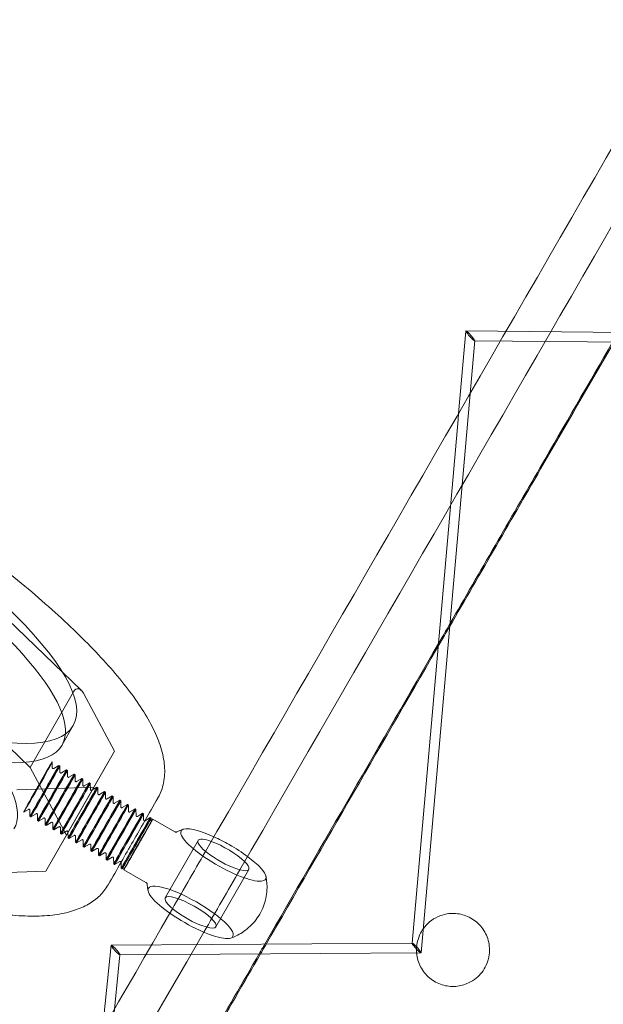
# Model space of a CAD drawing. Units: millimetres. Extents: x -4046 to 4044, y -3523 to 3523.
# Drawn here: x -670 to -550, y -1363 to -1161 of the extents above; entities that cross this region are included whole.
import ezdxf

# ---------------------------------------------------------------- set-up
doc = ezdxf.new("R2010")
doc.units = ezdxf.units.MM
doc.header["$LTSCALE"] = 20
doc.layers.add('2d', color=230, linetype='Continuous')

msp = doc.modelspace()

# ---------------------------------------------------------------- linework, layer by layer
at = {"layer": '2d', "lineweight": 0}
for p, q in [((-578.26, -1224.5), (-579.75, -1241.44)), ((-578.24, -1224.48), (-516.41, -1225.1)), ((-587.47, -1352.27), (-576.43, -1226.48)), ((-514.61, -1227.11), (-576.45, -1226.5)), ((-579.75, -1241.44), (-579.86, -1242.66)), ((-579.86, -1242.66), (-589.31, -1350.32)), ((-657.24, -1298.35), (-679.65, -1276.79)), ((-687.72, -1294.99), (-667.75, -1314.21)), ((-667.75, -1314.21), (-658.84, -1298.64)), ((-656.83, -1298.91), (-650.4, -1310.85)), ((-658.91, -1305.57), (-661.2, -1309.56)), ((-660.26, -1328.11), (-650.4, -1310.85)), ((-650.4, -1310.85), (-654.67, -1318.25)), ((-663.21, -1314.25), (-663.21, -1313.04)), ((-667.75, -1314.21), (-660.26, -1328.11)), ((-662.91, -1314.42), (-661.85, -1313.79)), ((-661.65, -1313.9), (-661.85, -1313.79)), ((-661.64, -1315.14), (-661.65, -1313.9)), ((-661.35, -1315.31), (-660.28, -1314.69)), ((-660.09, -1314.8), (-660.28, -1314.69)), ((-660.08, -1316.03), (-660.09, -1314.8)), ((-659.79, -1316.2), (-658.72, -1315.58)), ((-658.52, -1315.69), (-658.72, -1315.58)), ((-658.52, -1316.93), (-658.52, -1315.69)), ((-658.23, -1317.09), (-657.16, -1316.47)), ((-656.96, -1316.58), (-657.16, -1316.47)), ((-656.96, -1317.82), (-656.96, -1316.58)), ((-670.5, -1318.81), (-654.67, -1318.25)), ((-664.53, -1335.51), (-654.67, -1318.25)), ((-656.66, -1317.99), (-655.59, -1317.36)), ((-655.4, -1317.47), (-655.59, -1317.36)), ((-655.39, -1318.71), (-655.4, -1317.47)), ((-655.1, -1318.88), (-654.03, -1318.26)), ((-653.84, -1318.37), (-654.03, -1318.26)), ((-653.83, -1319.6), (-653.84, -1318.37)), ((-653.54, -1319.77), (-652.47, -1319.15)), ((-652.27, -1319.26), (-652.47, -1319.15)), ((-652.27, -1320.5), (-652.27, -1319.26)), ((-651.97, -1320.66), (-650.9, -1320.04)), ((-650.71, -1320.15), (-650.9, -1320.04)), ((-650.7, -1321.39), (-650.71, -1320.15)), ((-650.41, -1321.56), (-649.34, -1320.93)), ((-649.15, -1321.05), (-649.34, -1320.93)), ((-649.14, -1322.28), (-649.15, -1321.05)), ((-668.1, -1322.81), (-669.08, -1323.38)), ((-667.8, -1322.98), (-667.8, -1324.21)), ((-648.85, -1322.45), (-647.78, -1321.83)), ((-647.58, -1321.94), (-647.78, -1321.83)), ((-647.58, -1323.18), (-647.58, -1321.94)), ((-647.28, -1323.34), (-646.22, -1322.72)), ((-646.02, -1322.83), (-646.22, -1322.72)), ((-646.01, -1324.07), (-646.02, -1322.83)), ((-667.6, -1324.32), (-667.8, -1324.21)), ((-666.53, -1323.7), (-667.6, -1324.32)), ((-666.24, -1323.87), (-666.23, -1325.11)), ((-666.04, -1325.22), (-666.23, -1325.11)), ((-664.97, -1324.59), (-666.04, -1325.22)), ((-664.68, -1324.76), (-664.67, -1326)), ((-645.72, -1324.24), (-644.65, -1323.61)), ((-644.46, -1323.72), (-644.65, -1323.61)), ((-644.45, -1324.96), (-644.46, -1323.72)), ((-644.16, -1325.13), (-643.09, -1324.5)), ((-642.89, -1324.62), (-643.09, -1324.5)), ((-642.89, -1325.37), (-642.89, -1324.62)), ((-642.57, -1324.8), (-638.01, -1327.4)), ((-664.48, -1326.11), (-664.67, -1326)), ((-663.41, -1325.49), (-664.48, -1326.11)), ((-663.11, -1325.65), (-663.11, -1326.89)), ((-662.91, -1327), (-663.11, -1326.89)), ((-661.84, -1326.38), (-662.91, -1327)), ((-661.55, -1326.55), (-661.54, -1327.78)), ((-660.28, -1327.27), (-661.35, -1327.9)), ((-660.26, -1328.11), (-664.53, -1335.51)), ((-661.35, -1327.9), (-661.54, -1327.78)), ((-659.99, -1327.44), (-659.98, -1328.68)), ((-659.79, -1328.79), (-659.98, -1328.68)), ((-658.72, -1328.16), (-659.79, -1328.79)), ((-658.42, -1328.33), (-658.42, -1329.57)), ((-657.15, -1329.06), (-658.22, -1329.68)), ((-656.86, -1329.22), (-656.86, -1330.46)), ((-633.26, -1329.2), (-640, -1340.99)), ((-658.22, -1329.68), (-658.42, -1329.57)), ((-656.66, -1330.57), (-656.86, -1330.46)), ((-655.59, -1329.95), (-656.66, -1330.57)), ((-655.3, -1330.12), (-655.29, -1331.35)), ((-655.1, -1331.47), (-655.29, -1331.35)), ((-654.03, -1330.84), (-655.1, -1331.47)), ((-653.74, -1331.01), (-653.73, -1332.25)), ((-653.53, -1332.36), (-653.73, -1332.25)), ((-652.47, -1331.73), (-653.53, -1332.36)), ((-652.17, -1331.9), (-652.17, -1333.14)), ((-651.97, -1333.25), (-652.17, -1333.14)), ((-650.9, -1332.63), (-651.97, -1333.25)), ((-650.61, -1332.79), (-650.6, -1334.03)), ((-650.41, -1334.14), (-650.6, -1334.03)), ((-649.34, -1333.52), (-650.41, -1334.14)), ((-649.05, -1333.69), (-649.04, -1334.92)), ((-648.85, -1335.04), (-649.04, -1334.92)), ((-648.2, -1334.66), (-648.85, -1335.04)), ((-648.52, -1335.22), (-643.97, -1337.82)), ((-622.85, -1335.16), (-629.59, -1346.95)), ((-680.37, -1336.06), (-664.53, -1335.51)), ((-651.12, -1350.73), (-654.39, -1382.76)), ((-651.09, -1350.7), (-589.29, -1350.3)), ((-649.31, -1352.69), (-652.02, -1379.24)), ((-587.5, -1352.29), (-649.34, -1352.69)), ((-649.31, -1352.66), (-649.31, -1352.69))]:
    msp.add_line(p, q, dxfattribs=at)
for centre, major_axis, ratio, start_param, end_param in [((-577.35, -1225.49), (-0.91, 1), 0.109253, -0.100749, 1.785051), ((-577.35, -1225.49), (-0.91, 1), 0.109253, -1.356541, -0.100749), ((-577.35, -1225.49), (-0.91, 1), 0.109253, -3.242342, -1.356541), ((-577.35, -1225.49), (-0.91, 1), 0.109253, -4.498134, -3.242342), ((-734.57, -1267.62), (73.37, -41.95), 0.244084, 0.111898, 1.394484), ((-732.28, -1263.62), (73.37, -41.95), 0.244084, -1.553911, -0.001039), ((-734.57, -1267.62), (73.37, -41.95), 0.244084, -1.396533, -0.001039), ((-734.57, -1267.62), (73.37, -41.95), 0.244084, -0.00101, 0.111898), ((-666.15, -1318.21), (2.93, 5.17), 0.013664, -3.805358, 0.17008), ((-666.19, -1318.22), (2.98, 5.21), 0.002008, 0.189125, 2.458965), ((-666.16, -1318.24), (-2.96, -5.22), 0.013661, -2.952508, -0.682667), ((-664.82, -1319), (-2.98, -5.21), 0.002008, -1.817371, 4.465814), ((-664.63, -1319.11), (-2.98, -5.21), 0.002008, -1.817371, 4.465814), ((-663.26, -1319.9), (-2.98, -5.21), 0.002008, -1.817371, 4.465814), ((-663.06, -1320.01), (-2.98, -5.21), 0.002008, -1.817371, 4.465814), ((-661.7, -1320.79), (-2.98, -5.21), 0.002008, -1.817371, 4.465814), ((-661.5, -1320.9), (-2.98, -5.21), 0.002008, -1.817371, 4.465814), ((-660.13, -1321.68), (-2.98, -5.21), 0.002008, -1.817371, 4.465814), ((-659.94, -1321.79), (-2.98, -5.21), 0.002008, -1.817371, 4.465814), ((-658.57, -1322.57), (-2.98, -5.21), 0.002008, -1.817371, 4.465814), ((-658.37, -1322.68), (-2.98, -5.21), 0.002008, -1.817371, 4.465814), ((-657.01, -1323.47), (-2.98, -5.21), 0.002008, -1.817371, 4.465814), ((-656.81, -1323.58), (-2.98, -5.21), 0.002008, -1.817371, 4.465814), ((-655.44, -1324.36), (-2.98, -5.21), 0.002008, -6.529936505221583, -0.2467511980419976), ((-655.25, -1324.47), (-2.98, -5.21), 0.002008, -1.817371, 4.465814), ((-653.88, -1325.25), (-2.98, -5.21), 0.002008, -1.817371, 4.465814), ((-653.68, -1325.36), (-2.98, -5.21), 0.002008, -1.817371, 4.465814), ((-652.32, -1326.14), (-2.98, -5.21), 0.002008, -1.817371, 4.465814), ((-652.12, -1326.26), (-2.98, -5.21), 0.002008, -1.817371, 4.465814), ((-650.75, -1327.04), (-2.98, -5.21), 0.002008, -1.817371, 4.465814), ((-650.56, -1327.15), (-2.98, -5.21), 0.002008, -1.817371, 4.465814), ((-649.19, -1327.93), (-2.98, -5.21), 0.002008, -1.817371, 4.465814), ((-649, -1328.04), (-2.98, -5.21), 0.002008, -1.817371, 4.465814), ((-647.63, -1328.82), (-2.98, -5.21), 0.002008, -1.817371, 4.465814), ((-647.43, -1328.93), (-2.98, -5.21), 0.002008, -1.817371, 4.465814), ((-646.06, -1329.71), (-2.98, -5.21), 0.002008, -0.003479, 3.145071), ((-645.87, -1329.83), (-2.98, -5.21), 0.002008, 0, 3.141593), ((-646.06, -1329.71), (2.98, 5.21), 0.002008, 0.003479, 1.324221), ((-645.87, -1329.83), (2.98, 5.21), 0.002008, 0, 1.324221), ((-628.06, -1332.18), (-8.68, 4.96), 0.244084, -1.209333, 4.249739), ((-646.06, -1329.71), (-2.98, -5.21), 0.002008, -1.817371, -0.003479), ((-645.87, -1329.83), (-2.98, -5.21), 0.002008, -1.817371, 0), ((-628.06, -1332.18), (-8.68, 4.96), 0.244084, -1.568725, -1.209333), ((-628.06, -1332.18), (-8.68, 4.96), 0.244084, -2.033446, -1.568725), ((-634.8, -1343.97), (-8.68, 4.96), 0.244084, -1.568725, 0.207554), ((-634.8, -1343.97), (-8.68, 4.96), 0.244084, 0.207554, 2.934038), ((-634.8, -1343.97), (-5.21, 2.98), 0.244084, 0.002071, 6.285256), ((-634.8, -1343.97), (8.68, -4.96), 0.244084, -0.207554, 1.572867), ((-650.21, -1351.7), (-0.897, 0.987), 0.131821, -0.117704, 1.797394), ((-650.21, -1351.7), (-0.897, 0.987), 0.131821, -1.344198, -0.117704), ((-650.21, -1351.7), (-0.897, 0.987), 0.131821, -3.259296, -1.344198), ((-588.39, -1351.29), (-0.911, 0.988), 0.117732, -1.361739, 0.24249), ((-588.39, -1351.29), (-0.911, 0.988), 0.117732, 0.24249, 1.779854), ((-588.39, -1351.29), (-0.911, 0.988), 0.117732, 3.248333, 4.921447), ((-588.39, -1351.29), (-0.911, 0.988), 0.117732, 1.779854, 3.248333), ((-650.21, -1351.7), (-0.897, 0.987), 0.131821, -4.485791, -3.259296)]:
    msp.add_ellipse(centre, major_axis=major_axis, ratio=ratio, start_param=start_param, end_param=end_param, dxfattribs=at)
at = {"layer": '2d', "lineweight": 0, "extrusion": (0, 0, -1)}
for centre, major_axis, ratio, start_param, end_param in [((-732.28, -1263.62), (73.37, -41.95), 0.244084, -1.551862, 0.00101), ((-657.79, -1300.59), (-0.25, 2.58), 0.545383, -0.657777, 0.913019), ((-744.44, -1284.87), (73.37, -41.95), 0.244084, -0.635431, 0.00101), ((-734.41, -1267.33), (92.9, -53.12), 0.244084, 0.000096, 0.001013), ((-645.54, -1330.01), (2.98, 5.21), 0.002008, -0.466127, 3.60772), ((-645.54, -1330.01), (-2.65, -4.65), 0.002008, -0.003479, 3.145071), ((-645.54, -1330.01), (2.65, 4.65), 0.002008, 0.003479, 1.817371), ((-645.54, -1330.01), (2.98, 5.21), 0.002008, -1.324221, -0.466127), ((-645.54, -1330.01), (2.98, 5.21), 0.002008, -2.675466, -1.324221), ((-628.06, -1332.18), (5.21, -2.98), 0.244084, -0.733252, 3.139522), ((-628.06, -1332.18), (-5.21, 2.98), 0.244084, -0.002071, 0.939491), ((-628.06, -1332.18), (5.21, -2.98), 0.244084, -2.202101, -0.733252), ((-645.54, -1330.01), (-2.65, -4.65), 0.002008, -1.324221, -0.003479)]:
    msp.add_ellipse(centre, major_axis=major_axis, ratio=ratio, start_param=start_param, end_param=end_param, dxfattribs=at)
at = {"layer": '2d', "lineweight": 0}
for points, knots in [([(-558.7, -711.85), (-604.37, -790.98), (-649.88, -869.84), (-745.61, -1035.69), (-795.78, -1122.6), (-845.63, -1208.95)], [0.14993118, 0.14993118, 0.14993118, 0.14993118, 0.19601758, 0.19601758, 0.24730764, 0.24730764, 0.24730764, 0.24730764]), ([(-551.76, -715.83), (-597.43, -794.97), (-642.95, -873.83), (-738.68, -1039.69), (-788.85, -1126.59), (-838.7, -1212.94)], [0.14992838, 0.14992838, 0.14992838, 0.14992838, 0.19601758, 0.19601758, 0.24730568, 0.24730568, 0.24730568, 0.24730568]), ([(-344.6, -834.09), (-390.18, -913.08), (-435.61, -991.78), (-531.41, -1157.72), (-581.73, -1244.87), (-631.73, -1331.44)], [0.14940094, 0.14940094, 0.14940094, 0.14940094, 0.1956579, 0.1956579, 0.24737956, 0.24737956, 0.24737956, 0.24737956]), ([(-337.62, -838.02), (-383.22, -917.03), (-428.67, -995.76), (-524.44, -1161.66), (-574.72, -1248.73), (-624.68, -1335.24)], [0.1493864, 0.1493864, 0.1493864, 0.1493864, 0.1956579, 0.1956579, 0.24733947, 0.24733947, 0.24733947, 0.24733947]), ([(-718.54, -1242.84), (-715.89, -1244.37), (-713.26, -1245.92), (-708.06, -1249.07), (-705.48, -1250.67), (-700.42, -1253.89), (-697.92, -1255.52), (-693.02, -1258.8), (-690.62, -1260.45), (-685.93, -1263.75), (-683.63, -1265.41), (-679.18, -1268.71), (-677.02, -1270.37), (-672.84, -1273.65), (-670.82, -1275.29), (-666.94, -1278.53), (-665.08, -1280.14), (-661.53, -1283.32), (-659.85, -1284.89), (-656.65, -1287.99), (-655.15, -1289.52), (-652.33, -1292.52), (-651.02, -1293.99), (-648.6, -1296.88), (-647.49, -1298.3), (-645.49, -1301.07), (-644.59, -1302.44), (-643.02, -1305.11), (-642.35, -1306.42), (-641.24, -1309), (-640.81, -1310.28), (-640.24, -1312.78), (-640.09, -1314.01), (-640.14, -1316.36), (-640.32, -1317.48), (-640.89, -1319.21), (-641.17, -1319.85), (-641.51, -1320.45)], [0, 0, 0, 0, 9.167893, 9.167893, 18.330372, 18.330372, 27.494928, 27.494928, 36.663474, 36.663474, 45.838238, 45.838238, 55.021958, 55.021958, 64.218157, 64.218157, 73.431551, 73.431551, 82.668669, 82.668669, 91.938778, 91.938778, 101.25526, 101.25526, 110.637339, 110.637339, 120.110802, 120.110802, 129.700069, 129.700069, 139.378371, 139.378371, 148.900798, 148.900798, 157.714482, 157.714482, 163.128355, 163.128355, 163.128355, 163.128355]), ([(-651.73, -1338.31), (-652.21, -1339.13), (-652.8, -1339.88), (-654.16, -1341.21), (-654.93, -1341.79), (-656.65, -1342.79), (-657.61, -1343.21), (-659.73, -1343.92), (-660.91, -1344.2), (-663.51, -1344.6), (-664.93, -1344.71), (-667.99, -1344.77), (-669.62, -1344.71), (-673.06, -1344.44), (-674.86, -1344.22), (-678.61, -1343.62), (-680.56, -1343.25), (-684.6, -1342.37), (-686.69, -1341.85), (-691, -1340.69), (-693.22, -1340.04), (-697.77, -1338.61), (-700.11, -1337.83), (-704.88, -1336.14), (-707.31, -1335.24), (-712.27, -1333.31), (-714.79, -1332.29), (-719.91, -1330.14), (-722.5, -1329.01), (-727.73, -1326.66), (-730.37, -1325.43), (-735.68, -1322.88), (-738.35, -1321.56), (-743.7, -1318.83), (-746.39, -1317.43), (-752, -1314.42), (-754.93, -1312.8), (-757.84, -1311.15)], [0, 0, 0, 0, 7.425404, 7.425404, 14.914216, 14.914216, 22.925539, 22.925539, 31.747395, 31.747395, 41.221979, 41.221979, 50.900835, 50.900835, 60.509649, 60.509649, 69.998729, 69.998729, 79.390614, 79.390614, 88.713063, 88.713063, 97.986851, 97.986851, 107.226276, 107.226276, 116.441123, 116.441123, 125.638219, 125.638219, 134.822459, 134.822459, 143.997474, 143.997474, 153.166066, 153.166066, 163.20667, 163.20667, 163.20667, 163.20667]), ([(-663.21, -1314.25), (-663.21, -1314.26), (-663.21, -1314.27), (-663.2, -1314.31), (-663.2, -1314.32), (-663.18, -1314.35), (-663.17, -1314.37), (-663.13, -1314.41), (-663.11, -1314.42), (-663.07, -1314.43), (-663.05, -1314.44), (-663.01, -1314.44), (-663, -1314.44), (-662.96, -1314.44), (-662.95, -1314.43), (-662.93, -1314.42), (-662.92, -1314.42), (-662.91, -1314.42)], [1.567317564, 1.567317564, 1.567317564, 1.567317564, 1.568709069, 1.568709069, 1.569365261, 1.569365261, 1.570331276, 1.570331276, 1.571009232, 1.571009232, 1.571660011, 1.571660011, 1.572421942, 1.572421942, 1.573479516, 1.573479516, 1.57427509, 1.57427509, 1.57427509, 1.57427509]), ([(-661.64, -1315.14), (-661.64, -1315.15), (-661.64, -1315.17), (-661.64, -1315.2), (-661.63, -1315.21), (-661.62, -1315.24), (-661.6, -1315.26), (-661.57, -1315.3), (-661.55, -1315.31), (-661.51, -1315.33), (-661.49, -1315.33), (-661.45, -1315.34), (-661.43, -1315.34), (-661.4, -1315.33), (-661.38, -1315.32), (-661.36, -1315.32), (-661.36, -1315.31), (-661.35, -1315.31)], [1.567317564, 1.567317564, 1.567317564, 1.567317564, 1.568709069, 1.568709069, 1.569365261, 1.569365261, 1.570331276, 1.570331276, 1.571009232, 1.571009232, 1.571660011, 1.571660011, 1.572421942, 1.572421942, 1.573479516, 1.573479516, 1.57427509, 1.57427509, 1.57427509, 1.57427509]), ([(-660.08, -1316.03), (-660.08, -1316.05), (-660.08, -1316.06), (-660.07, -1316.09), (-660.07, -1316.1), (-660.06, -1316.13), (-660.04, -1316.16), (-660, -1316.19), (-659.99, -1316.2), (-659.95, -1316.22), (-659.93, -1316.22), (-659.89, -1316.23), (-659.87, -1316.23), (-659.84, -1316.22), (-659.82, -1316.22), (-659.8, -1316.21), (-659.79, -1316.2), (-659.79, -1316.2)], [1.567317564, 1.567317564, 1.567317564, 1.567317564, 1.568709069, 1.568709069, 1.569365261, 1.569365261, 1.570331276, 1.570331276, 1.571009232, 1.571009232, 1.571660011, 1.571660011, 1.572421942, 1.572421942, 1.573479516, 1.573479516, 1.57427509, 1.57427509, 1.57427509, 1.57427509]), ([(-658.52, -1316.93), (-658.52, -1316.94), (-658.52, -1316.95), (-658.51, -1316.98), (-658.51, -1316.99), (-658.49, -1317.03), (-658.48, -1317.05), (-658.44, -1317.08), (-658.42, -1317.1), (-658.38, -1317.11), (-658.36, -1317.12), (-658.33, -1317.12), (-658.31, -1317.12), (-658.27, -1317.11), (-658.26, -1317.11), (-658.24, -1317.1), (-658.23, -1317.1), (-658.23, -1317.09)], [1.567317564, 1.567317564, 1.567317564, 1.567317564, 1.568709069, 1.568709069, 1.569365261, 1.569365261, 1.570331276, 1.570331276, 1.571009232, 1.571009232, 1.571660011, 1.571660011, 1.572421942, 1.572421942, 1.573479516, 1.573479516, 1.57427509, 1.57427509, 1.57427509, 1.57427509]), ([(-656.96, -1317.82), (-656.96, -1317.83), (-656.96, -1317.85), (-656.95, -1317.88), (-656.94, -1317.89), (-656.93, -1317.92), (-656.91, -1317.94), (-656.88, -1317.98), (-656.86, -1317.99), (-656.82, -1318.01), (-656.8, -1318.01), (-656.76, -1318.01), (-656.74, -1318.01), (-656.71, -1318.01), (-656.69, -1318), (-656.67, -1317.99), (-656.67, -1317.99), (-656.66, -1317.99)], [1.567317564, 1.567317564, 1.567317564, 1.567317564, 1.568709069, 1.568709069, 1.569365261, 1.569365261, 1.570331276, 1.570331276, 1.571009232, 1.571009232, 1.571660011, 1.571660011, 1.572421942, 1.572421942, 1.573479516, 1.573479516, 1.57427509, 1.57427509, 1.57427509, 1.57427509]), ([(-655.39, -1318.71), (-655.39, -1318.72), (-655.39, -1318.74), (-655.38, -1318.77), (-655.38, -1318.78), (-655.37, -1318.81), (-655.35, -1318.83), (-655.31, -1318.87), (-655.3, -1318.88), (-655.26, -1318.9), (-655.24, -1318.9), (-655.2, -1318.91), (-655.18, -1318.91), (-655.15, -1318.9), (-655.13, -1318.89), (-655.11, -1318.89), (-655.11, -1318.88), (-655.1, -1318.88)], [1.567317564, 1.567317564, 1.567317564, 1.567317564, 1.568709069, 1.568709069, 1.569365261, 1.569365261, 1.570331276, 1.570331276, 1.571009232, 1.571009232, 1.571660011, 1.571660011, 1.572421942, 1.572421942, 1.573479516, 1.573479516, 1.57427509, 1.57427509, 1.57427509, 1.57427509]), ([(-653.83, -1319.6), (-653.83, -1319.62), (-653.83, -1319.63), (-653.82, -1319.66), (-653.82, -1319.67), (-653.8, -1319.7), (-653.79, -1319.73), (-653.75, -1319.76), (-653.73, -1319.77), (-653.69, -1319.79), (-653.67, -1319.8), (-653.64, -1319.8), (-653.62, -1319.8), (-653.58, -1319.79), (-653.57, -1319.79), (-653.55, -1319.78), (-653.54, -1319.78), (-653.54, -1319.77)], [1.567317564, 1.567317564, 1.567317564, 1.567317564, 1.568709069, 1.568709069, 1.569365261, 1.569365261, 1.570331276, 1.570331276, 1.571009232, 1.571009232, 1.571660011, 1.571660011, 1.572421942, 1.572421942, 1.573479516, 1.573479516, 1.57427509, 1.57427509, 1.57427509, 1.57427509]), ([(-652.27, -1320.5), (-652.27, -1320.51), (-652.27, -1320.52), (-652.26, -1320.55), (-652.25, -1320.57), (-652.24, -1320.6), (-652.23, -1320.62), (-652.19, -1320.65), (-652.17, -1320.67), (-652.13, -1320.68), (-652.11, -1320.69), (-652.07, -1320.69), (-652.06, -1320.69), (-652.02, -1320.69), (-652.01, -1320.68), (-651.99, -1320.67), (-651.98, -1320.67), (-651.97, -1320.66)], [1.567317564, 1.567317564, 1.567317564, 1.567317564, 1.568709069, 1.568709069, 1.569365261, 1.569365261, 1.570331276, 1.570331276, 1.571009232, 1.571009232, 1.571660011, 1.571660011, 1.572421942, 1.572421942, 1.573479516, 1.573479516, 1.57427509, 1.57427509, 1.57427509, 1.57427509]), ([(-667.8, -1322.98), (-667.8, -1322.96), (-667.8, -1322.95), (-667.81, -1322.92), (-667.81, -1322.91), (-667.83, -1322.88), (-667.84, -1322.85), (-667.88, -1322.82), (-667.9, -1322.81), (-667.94, -1322.79), (-667.96, -1322.78), (-668, -1322.78), (-668.01, -1322.78), (-668.05, -1322.79), (-668.06, -1322.79), (-668.08, -1322.8), (-668.09, -1322.8), (-668.1, -1322.81)], [4.708910218, 4.708910218, 4.708910218, 4.708910218, 4.710301723, 4.710301723, 4.710957915, 4.710957915, 4.711923929, 4.711923929, 4.712601885, 4.712601885, 4.713252665, 4.713252665, 4.714014596, 4.714014596, 4.71507217, 4.71507217, 4.715867743, 4.715867743, 4.715867743, 4.715867743]), ([(-650.7, -1321.39), (-650.7, -1321.4), (-650.7, -1321.42), (-650.7, -1321.45), (-650.69, -1321.46), (-650.68, -1321.49), (-650.66, -1321.51), (-650.63, -1321.55), (-650.61, -1321.56), (-650.57, -1321.58), (-650.55, -1321.58), (-650.51, -1321.59), (-650.49, -1321.58), (-650.46, -1321.58), (-650.44, -1321.57), (-650.42, -1321.56), (-650.42, -1321.56), (-650.41, -1321.56)], [1.567317564, 1.567317564, 1.567317564, 1.567317564, 1.568709069, 1.568709069, 1.569365261, 1.569365261, 1.570331276, 1.570331276, 1.571009232, 1.571009232, 1.571660011, 1.571660011, 1.572421942, 1.572421942, 1.573479516, 1.573479516, 1.57427509, 1.57427509, 1.57427509, 1.57427509]), ([(-649.14, -1322.28), (-649.14, -1322.29), (-649.14, -1322.31), (-649.13, -1322.34), (-649.13, -1322.35), (-649.11, -1322.38), (-649.1, -1322.4), (-649.06, -1322.44), (-649.04, -1322.45), (-649, -1322.47), (-648.99, -1322.47), (-648.95, -1322.48), (-648.93, -1322.48), (-648.89, -1322.47), (-648.88, -1322.47), (-648.86, -1322.46), (-648.85, -1322.45), (-648.85, -1322.45)], [1.567317564, 1.567317564, 1.567317564, 1.567317564, 1.568709069, 1.568709069, 1.569365261, 1.569365261, 1.570331276, 1.570331276, 1.571009232, 1.571009232, 1.571660011, 1.571660011, 1.572421942, 1.572421942, 1.573479516, 1.573479516, 1.57427509, 1.57427509, 1.57427509, 1.57427509]), ([(-647.58, -1323.18), (-647.58, -1323.19), (-647.58, -1323.2), (-647.57, -1323.23), (-647.57, -1323.24), (-647.55, -1323.28), (-647.54, -1323.3), (-647.5, -1323.33), (-647.48, -1323.34), (-647.44, -1323.36), (-647.42, -1323.37), (-647.38, -1323.37), (-647.37, -1323.37), (-647.33, -1323.36), (-647.32, -1323.36), (-647.3, -1323.35), (-647.29, -1323.35), (-647.28, -1323.34)], [1.567317564, 1.567317564, 1.567317564, 1.567317564, 1.568709069, 1.568709069, 1.569365261, 1.569365261, 1.570331276, 1.570331276, 1.571009232, 1.571009232, 1.571660011, 1.571660011, 1.572421942, 1.572421942, 1.573479516, 1.573479516, 1.57427509, 1.57427509, 1.57427509, 1.57427509]), ([(-666.24, -1323.87), (-666.24, -1323.86), (-666.24, -1323.84), (-666.25, -1323.81), (-666.25, -1323.8), (-666.27, -1323.77), (-666.28, -1323.75), (-666.32, -1323.71), (-666.34, -1323.7), (-666.38, -1323.68), (-666.4, -1323.68), (-666.43, -1323.67), (-666.45, -1323.67), (-666.49, -1323.68), (-666.5, -1323.69), (-666.52, -1323.69), (-666.53, -1323.7), (-666.53, -1323.7)], [4.708910218, 4.708910218, 4.708910218, 4.708910218, 4.710301723, 4.710301723, 4.710957915, 4.710957915, 4.711923929, 4.711923929, 4.712601885, 4.712601885, 4.713252665, 4.713252665, 4.714014596, 4.714014596, 4.71507217, 4.71507217, 4.715867743, 4.715867743, 4.715867743, 4.715867743]), ([(-664.68, -1324.76), (-664.68, -1324.75), (-664.68, -1324.73), (-664.69, -1324.7), (-664.69, -1324.69), (-664.7, -1324.66), (-664.72, -1324.64), (-664.75, -1324.6), (-664.77, -1324.59), (-664.81, -1324.57), (-664.83, -1324.57), (-664.87, -1324.57), (-664.89, -1324.57), (-664.92, -1324.57), (-664.94, -1324.58), (-664.96, -1324.59), (-664.96, -1324.59), (-664.97, -1324.59)], [4.708910218, 4.708910218, 4.708910218, 4.708910218, 4.710301723, 4.710301723, 4.710957915, 4.710957915, 4.711923929, 4.711923929, 4.712601885, 4.712601885, 4.713252665, 4.713252665, 4.714014596, 4.714014596, 4.71507217, 4.71507217, 4.715867743, 4.715867743, 4.715867743, 4.715867743]), ([(-649.05, -1333.63), (-648.24, -1332.21), (-647.43, -1330.8), (-645.84, -1328.01), (-645.05, -1326.64), (-644.27, -1325.27)], [-15.635683, -15.635683, -15.635683, -15.635683, -10.588026, -10.588026, -5.697154, -5.697154, -5.697154, -5.697154]), ([(-646.01, -1324.07), (-646.01, -1324.08), (-646.01, -1324.09), (-646.01, -1324.12), (-646, -1324.14), (-645.99, -1324.17), (-645.97, -1324.19), (-645.94, -1324.22), (-645.92, -1324.24), (-645.88, -1324.25), (-645.86, -1324.26), (-645.82, -1324.26), (-645.8, -1324.26), (-645.77, -1324.26), (-645.75, -1324.25), (-645.73, -1324.24), (-645.73, -1324.24), (-645.72, -1324.24)], [1.567317564, 1.567317564, 1.567317564, 1.567317564, 1.568709069, 1.568709069, 1.569365261, 1.569365261, 1.570331276, 1.570331276, 1.571009232, 1.571009232, 1.571660011, 1.571660011, 1.572421942, 1.572421942, 1.573479516, 1.573479516, 1.57427509, 1.57427509, 1.57427509, 1.57427509]), ([(-644.45, -1324.96), (-644.45, -1324.97), (-644.45, -1324.99), (-644.44, -1325.02), (-644.44, -1325.03), (-644.42, -1325.06), (-644.41, -1325.08), (-644.37, -1325.12), (-644.35, -1325.13), (-644.32, -1325.15), (-644.3, -1325.15), (-644.26, -1325.16), (-644.24, -1325.15), (-644.22, -1325.15), (-644.21, -1325.15), (-644.2, -1325.15)], [1.567317564, 1.567317564, 1.567317564, 1.567317564, 1.568709069, 1.568709069, 1.569365261, 1.569365261, 1.570331276, 1.570331276, 1.571009232, 1.571009232, 1.571660011, 1.571660011, 1.572421942, 1.572421942, 1.572928049, 1.572928049, 1.572928049, 1.572928049]), ([(-644.2, -1325.15), (-644.19, -1325.14), (-644.18, -1325.14), (-644.17, -1325.13), (-644.16, -1325.13), (-644.16, -1325.13)], [1.572928049, 1.572928049, 1.572928049, 1.572928049, 1.573479516, 1.573479516, 1.57427509, 1.57427509, 1.57427509, 1.57427509]), ([(-663.11, -1325.65), (-663.11, -1325.64), (-663.11, -1325.63), (-663.12, -1325.6), (-663.13, -1325.59), (-663.14, -1325.55), (-663.15, -1325.53), (-663.19, -1325.5), (-663.21, -1325.48), (-663.25, -1325.47), (-663.27, -1325.46), (-663.31, -1325.46), (-663.33, -1325.46), (-663.36, -1325.47), (-663.37, -1325.47), (-663.39, -1325.48), (-663.4, -1325.48), (-663.41, -1325.49)], [4.708910218, 4.708910218, 4.708910218, 4.708910218, 4.710301723, 4.710301723, 4.710957915, 4.710957915, 4.711923929, 4.711923929, 4.712601885, 4.712601885, 4.713252665, 4.713252665, 4.714014596, 4.714014596, 4.71507217, 4.71507217, 4.715867743, 4.715867743, 4.715867743, 4.715867743]), ([(-661.55, -1326.55), (-661.55, -1326.53), (-661.55, -1326.52), (-661.56, -1326.49), (-661.56, -1326.48), (-661.58, -1326.45), (-661.59, -1326.42), (-661.63, -1326.39), (-661.65, -1326.38), (-661.69, -1326.36), (-661.71, -1326.36), (-661.74, -1326.35), (-661.76, -1326.35), (-661.8, -1326.36), (-661.81, -1326.36), (-661.83, -1326.37), (-661.84, -1326.38), (-661.84, -1326.38)], [4.708910218, 4.708910218, 4.708910218, 4.708910218, 4.710301723, 4.710301723, 4.710957915, 4.710957915, 4.711923929, 4.711923929, 4.712601885, 4.712601885, 4.713252665, 4.713252665, 4.714014596, 4.714014596, 4.71507217, 4.71507217, 4.715867743, 4.715867743, 4.715867743, 4.715867743]), ([(-659.99, -1327.44), (-659.99, -1327.43), (-659.99, -1327.41), (-660, -1327.38), (-660, -1327.37), (-660.01, -1327.34), (-660.03, -1327.32), (-660.07, -1327.28), (-660.08, -1327.27), (-660.12, -1327.25), (-660.14, -1327.25), (-660.18, -1327.24), (-660.2, -1327.24), (-660.23, -1327.25), (-660.25, -1327.26), (-660.27, -1327.26), (-660.28, -1327.27), (-660.28, -1327.27)], [4.708910218, 4.708910218, 4.708910218, 4.708910218, 4.710301723, 4.710301723, 4.710957915, 4.710957915, 4.711923929, 4.711923929, 4.712601885, 4.712601885, 4.713252665, 4.713252665, 4.714014596, 4.714014596, 4.71507217, 4.71507217, 4.715867743, 4.715867743, 4.715867743, 4.715867743]), ([(-638.01, -1327.4), (-637.97, -1327.43), (-637.92, -1327.45), (-637.82, -1327.47), (-637.78, -1327.47), (-637.71, -1327.47), (-637.68, -1327.46), (-637.63, -1327.45), (-637.61, -1327.44), (-637.58, -1327.43), (-637.56, -1327.42), (-637.55, -1327.42), (-637.55, -1327.42), (-637.55, -1327.42)], [20.3917785, 20.3917785, 20.3917785, 20.3917785, 20.4380443, 20.4380443, 20.4844487, 20.4844487, 20.5308532, 20.5308532, 20.5772576, 20.5772576, 20.6236621, 20.6236621, 20.6238007, 20.6238007, 20.6238007, 20.6238007]), ([(-636.3, -1326.89), (-636.38, -1326.92), (-636.46, -1326.95), (-636.62, -1327.01), (-636.7, -1327.04), (-636.87, -1327.11), (-636.95, -1327.14), (-637.12, -1327.21), (-637.2, -1327.25), (-637.38, -1327.33), (-637.46, -1327.37), (-637.55, -1327.42)], [4.50483479, 4.50483479, 4.50483479, 4.50483479, 4.51389978, 4.51389978, 4.52296476, 4.52296476, 4.53202975, 4.53202975, 4.54109474, 4.54109474, 4.55015972, 4.55015972, 4.55015972, 4.55015972]), ([(-658.42, -1328.33), (-658.42, -1328.32), (-658.43, -1328.31), (-658.43, -1328.27), (-658.44, -1328.26), (-658.45, -1328.23), (-658.47, -1328.21), (-658.5, -1328.18), (-658.52, -1328.16), (-658.56, -1328.15), (-658.58, -1328.14), (-658.62, -1328.14), (-658.64, -1328.14), (-658.67, -1328.14), (-658.69, -1328.15), (-658.71, -1328.16), (-658.71, -1328.16), (-658.72, -1328.16)], [4.708910218, 4.708910218, 4.708910218, 4.708910218, 4.710301723, 4.710301723, 4.710957915, 4.710957915, 4.711923929, 4.711923929, 4.712601885, 4.712601885, 4.713252665, 4.713252665, 4.714014596, 4.714014596, 4.71507217, 4.71507217, 4.715867743, 4.715867743, 4.715867743, 4.715867743]), ([(-656.86, -1329.22), (-656.86, -1329.21), (-656.86, -1329.2), (-656.87, -1329.17), (-656.87, -1329.16), (-656.89, -1329.12), (-656.9, -1329.1), (-656.94, -1329.07), (-656.96, -1329.06), (-657, -1329.04), (-657.02, -1329.03), (-657.06, -1329.03), (-657.07, -1329.03), (-657.11, -1329.04), (-657.12, -1329.04), (-657.14, -1329.05), (-657.15, -1329.05), (-657.15, -1329.06)], [4.708910218, 4.708910218, 4.708910218, 4.708910218, 4.710301723, 4.710301723, 4.710957915, 4.710957915, 4.711923929, 4.711923929, 4.712601885, 4.712601885, 4.713252665, 4.713252665, 4.714014596, 4.714014596, 4.71507217, 4.71507217, 4.715867743, 4.715867743, 4.715867743, 4.715867743]), ([(-655.3, -1330.12), (-655.3, -1330.11), (-655.3, -1330.09), (-655.31, -1330.06), (-655.31, -1330.05), (-655.33, -1330.02), (-655.34, -1329.99), (-655.38, -1329.96), (-655.4, -1329.95), (-655.43, -1329.93), (-655.45, -1329.93), (-655.49, -1329.92), (-655.51, -1329.92), (-655.55, -1329.93), (-655.56, -1329.93), (-655.58, -1329.94), (-655.59, -1329.95), (-655.59, -1329.95)], [4.708910218, 4.708910218, 4.708910218, 4.708910218, 4.710301723, 4.710301723, 4.710957915, 4.710957915, 4.711923929, 4.711923929, 4.712601885, 4.712601885, 4.713252665, 4.713252665, 4.714014596, 4.714014596, 4.71507217, 4.71507217, 4.715867743, 4.715867743, 4.715867743, 4.715867743]), ([(-653.74, -1331.01), (-653.74, -1331), (-653.74, -1330.98), (-653.74, -1330.95), (-653.75, -1330.94), (-653.76, -1330.91), (-653.78, -1330.89), (-653.81, -1330.85), (-653.83, -1330.84), (-653.87, -1330.82), (-653.89, -1330.82), (-653.93, -1330.81), (-653.95, -1330.82), (-653.98, -1330.82), (-654, -1330.83), (-654.02, -1330.84), (-654.02, -1330.84), (-654.03, -1330.84)], [4.708910218, 4.708910218, 4.708910218, 4.708910218, 4.710301723, 4.710301723, 4.710957915, 4.710957915, 4.711923929, 4.711923929, 4.712601885, 4.712601885, 4.713252665, 4.713252665, 4.714014596, 4.714014596, 4.71507217, 4.71507217, 4.715867743, 4.715867743, 4.715867743, 4.715867743]), ([(-652.17, -1331.9), (-652.17, -1331.89), (-652.17, -1331.88), (-652.18, -1331.85), (-652.18, -1331.83), (-652.2, -1331.8), (-652.21, -1331.78), (-652.25, -1331.75), (-652.27, -1331.73), (-652.31, -1331.72), (-652.33, -1331.71), (-652.37, -1331.71), (-652.38, -1331.71), (-652.42, -1331.71), (-652.43, -1331.72), (-652.45, -1331.73), (-652.46, -1331.73), (-652.47, -1331.73)], [4.708910218, 4.708910218, 4.708910218, 4.708910218, 4.710301723, 4.710301723, 4.710957915, 4.710957915, 4.711923929, 4.711923929, 4.712601885, 4.712601885, 4.713252665, 4.713252665, 4.714014596, 4.714014596, 4.71507217, 4.71507217, 4.715867743, 4.715867743, 4.715867743, 4.715867743]), ([(-650.61, -1332.79), (-650.61, -1332.78), (-650.61, -1332.77), (-650.62, -1332.74), (-650.62, -1332.73), (-650.64, -1332.7), (-650.65, -1332.67), (-650.69, -1332.64), (-650.71, -1332.63), (-650.74, -1332.61), (-650.76, -1332.6), (-650.8, -1332.6), (-650.82, -1332.6), (-650.86, -1332.61), (-650.87, -1332.61), (-650.89, -1332.62), (-650.9, -1332.62), (-650.9, -1332.63)], [4.708910218, 4.708910218, 4.708910218, 4.708910218, 4.710301723, 4.710301723, 4.710957915, 4.710957915, 4.711923929, 4.711923929, 4.712601885, 4.712601885, 4.713252665, 4.713252665, 4.714014596, 4.714014596, 4.71507217, 4.71507217, 4.715867743, 4.715867743, 4.715867743, 4.715867743]), ([(-649.06, -1333.62), (-649.06, -1333.62), (-649.06, -1333.61), (-649.07, -1333.59), (-649.09, -1333.57), (-649.12, -1333.53), (-649.14, -1333.52), (-649.18, -1333.5), (-649.2, -1333.5), (-649.24, -1333.49), (-649.26, -1333.49), (-649.29, -1333.5), (-649.31, -1333.5), (-649.33, -1333.51), (-649.33, -1333.52), (-649.34, -1333.52)], [4.710715987, 4.710715987, 4.710715987, 4.710715987, 4.710957915, 4.710957915, 4.711923929, 4.711923929, 4.712601885, 4.712601885, 4.713252665, 4.713252665, 4.714014596, 4.714014596, 4.71507217, 4.71507217, 4.715867743, 4.715867743, 4.715867743, 4.715867743]), ([(-649.05, -1333.69), (-649.05, -1333.68), (-649.05, -1333.66), (-649.05, -1333.63), (-649.06, -1333.63), (-649.06, -1333.62)], [4.708910218, 4.708910218, 4.708910218, 4.708910218, 4.710301723, 4.710301723, 4.710715987, 4.710715987, 4.710715987, 4.710715987]), ([(-626.55, -1349.26), (-625.83, -1349.01), (-625.02, -1348.64), (-623.31, -1347.53), (-622.42, -1346.77), (-620.88, -1344.9), (-620.25, -1343.81), (-619.41, -1341.58), (-619.19, -1340.46), (-619.06, -1338.43), (-619.14, -1337.53), (-619.29, -1336.71), (-619.3, -1336.65), (-619.31, -1336.6)], [1.3632421, 1.3632421, 1.3632421, 1.3632421, 1.4462638, 1.4462638, 1.5292855, 1.5292855, 1.6095519, 1.6095519, 1.689546, 1.689546, 1.7725677, 1.7725677, 1.7783505, 1.7783505, 1.7783505, 1.7783505]), ([(-643.97, -1337.82), (-643.92, -1337.85), (-643.88, -1337.88), (-643.81, -1337.95), (-643.79, -1337.99), (-643.76, -1338.05), (-643.75, -1338.08), (-643.73, -1338.13), (-643.73, -1338.15), (-643.72, -1338.19), (-643.72, -1338.2), (-643.72, -1338.22), (-643.72, -1338.22), (-643.72, -1338.22)], [1.4828986, 1.4828986, 1.4828986, 1.4828986, 1.5203296, 1.5203296, 1.5583577, 1.5583577, 1.5963858, 1.5963858, 1.6344139, 1.6344139, 1.6724421, 1.6724421, 1.6730392, 1.6730392, 1.6730392, 1.6730392]), ([(-643.72, -1338.22), (-643.71, -1338.31), (-643.7, -1338.41), (-643.68, -1338.59), (-643.67, -1338.69), (-643.65, -1338.87), (-643.64, -1338.96), (-643.61, -1339.13), (-643.6, -1339.22), (-643.57, -1339.38), (-643.56, -1339.47), (-643.54, -1339.55)], [4.87506826, 4.87506826, 4.87506826, 4.87506826, 4.88404324, 4.88404324, 4.89301822, 4.89301822, 4.90199321, 4.90199321, 4.91096819, 4.91096819, 4.91994317, 4.91994317, 4.91994317, 4.91994317]), ([(-639.06, -1344.15), (-657.78, -1376.56), (-676.45, -1408.89), (-713.72, -1473.4), (-732.31, -1505.59), (-769.38, -1569.76), (-787.87, -1601.76), (-824.71, -1665.53), (-843.07, -1697.3), (-880.61, -1762.27), (-899.78, -1795.45), (-918.89, -1828.51)], [0.24991053, 0.24991053, 0.24991053, 0.24991053, 0.26928632, 0.26928632, 0.28867668, 0.28867668, 0.30806704, 0.30806704, 0.32744283, 0.32744283, 0.34781493, 0.34781493, 0.34781493, 0.34781493]), ([(-587.05, -1347.39), (-586.87, -1347.15), (-586.69, -1346.91), (-586.14, -1346.3), (-585.75, -1345.95), (-584.74, -1345.21), (-584.1, -1344.87), (-582.54, -1344.32), (-581.62, -1344.17), (-579.73, -1344.22), (-578.79, -1344.44), (-576.99, -1345.22), (-576.15, -1345.81), (-574.78, -1347.25), (-574.25, -1348.09), (-573.52, -1349.99), (-573.36, -1351.04), (-573.41, -1352.1)], [-20.029954, -20.029954, -20.029954, -20.029954, -19.110108, -19.110108, -17.508847, -17.508847, -15.324925, -15.324925, -12.538913, -12.538913, -9.627756, -9.627756, -6.484907, -6.484907, -3.366821, -3.366821, 0, 0, 0, 0]), ([(-588.38, -1352.29), (-588.45, -1351.37), (-588.35, -1350.43), (-587.91, -1348.96), (-587.67, -1348.4), (-587.26, -1347.71), (-587.16, -1347.55), (-587.05, -1347.39)], [-25.46825, -25.46825, -25.46825, -25.46825, -22.510882, -22.510882, -20.629861, -20.629861, -20.029954, -20.029954, -20.029954, -20.029954]), ([(-632.08, -1348.05), (-707, -1477.78), (-781.2, -1606.22), (-873.65, -1766.21), (-892.79, -1799.34), (-911.86, -1832.34)], [0.24989037, 0.24989037, 0.24989037, 0.24989037, 0.32744283, 0.32744283, 0.34777888, 0.34777888, 0.34777888, 0.34777888]), ([(-573.41, -1352.1), (-573.42, -1352.28), (-573.44, -1352.45), (-573.56, -1353.39), (-573.77, -1354.14), (-574.34, -1355.37), (-574.64, -1355.86), (-575.32, -1356.73), (-575.7, -1357.12), (-576.6, -1357.87), (-577.14, -1358.21), (-578.54, -1358.87), (-579.43, -1359.11), (-581.28, -1359.25), (-582.22, -1359.14), (-584.06, -1358.57), (-584.94, -1358.09), (-586.47, -1356.82), (-587.11, -1356.02), (-588, -1354.29), (-588.27, -1353.37), (-588.37, -1352.38), (-588.37, -1352.34), (-588.38, -1352.29)], [-48.805041, -48.805041, -48.805041, -48.805041, -48.241149, -48.241149, -45.810662, -45.810662, -44.031074, -44.031074, -42.387622, -42.387622, -40.467145, -40.467145, -37.724592, -37.724592, -34.874495, -34.874495, -31.818357, -31.818357, -28.637965, -28.637965, -25.60724, -25.60724, -25.46825, -25.46825, -25.46825, -25.46825])]:
    msp.add_open_spline(points, degree=3, knots=knots, dxfattribs=at)
for points in [[(-562.99, -1252.54), (-558.03, -1243.96), (-553.07, -1235.37), (-548.11, -1226.78)], [(-562.9, -1252.85), (-557.84, -1244.07), (-552.77, -1235.29), (-547.69, -1226.5)], [(-562.99, -1252.54), (-569.18, -1263.25), (-575.36, -1273.96), (-581.54, -1284.66)], [(-562.9, -1252.85), (-569.35, -1264.02), (-575.8, -1275.18), (-582.23, -1286.33)], [(-581.54, -1284.66), (-582.33, -1286.02), (-583.11, -1287.39), (-583.9, -1288.75)], [(-582.23, -1286.33), (-582.52, -1286.82), (-582.8, -1287.3), (-583.08, -1287.79)], [(-583.9, -1288.75), (-595.81, -1309.37), (-607.69, -1329.95), (-619.56, -1350.5)], [(-583.08, -1287.79), (-595.22, -1308.81), (-607.33, -1329.8), (-619.43, -1350.75)], [(-644.27, -1325.27), (-643.35, -1323.67), (-642.44, -1322.07), (-641.52, -1320.47)], [(-631.73, -1331.44), (-634.17, -1335.68), (-636.62, -1339.92), (-639.06, -1344.15)], [(-651.72, -1338.29), (-650.83, -1336.74), (-649.94, -1335.18), (-649.05, -1333.63)], [(-624.68, -1335.24), (-627.15, -1339.51), (-629.61, -1343.78), (-632.08, -1348.05)], [(-651.73, -1338.31), (-651.73, -1338.3), (-651.73, -1338.3), (-651.72, -1338.29)], [(-619.56, -1350.5), (-619.95, -1351.17), (-620.33, -1351.83), (-620.72, -1352.5)], [(-619.43, -1350.75), (-619.76, -1351.33), (-620.1, -1351.92), (-620.44, -1352.5)], [(-620.72, -1352.5), (-627.55, -1364.32), (-634.37, -1376.13), (-641.18, -1387.93)], [(-620.44, -1352.5), (-627.33, -1364.44), (-634.21, -1376.36), (-641.09, -1388.27)]]:
    msp.add_open_spline(points, degree=3, dxfattribs=at)

doc.saveas('drawing.dxf')
